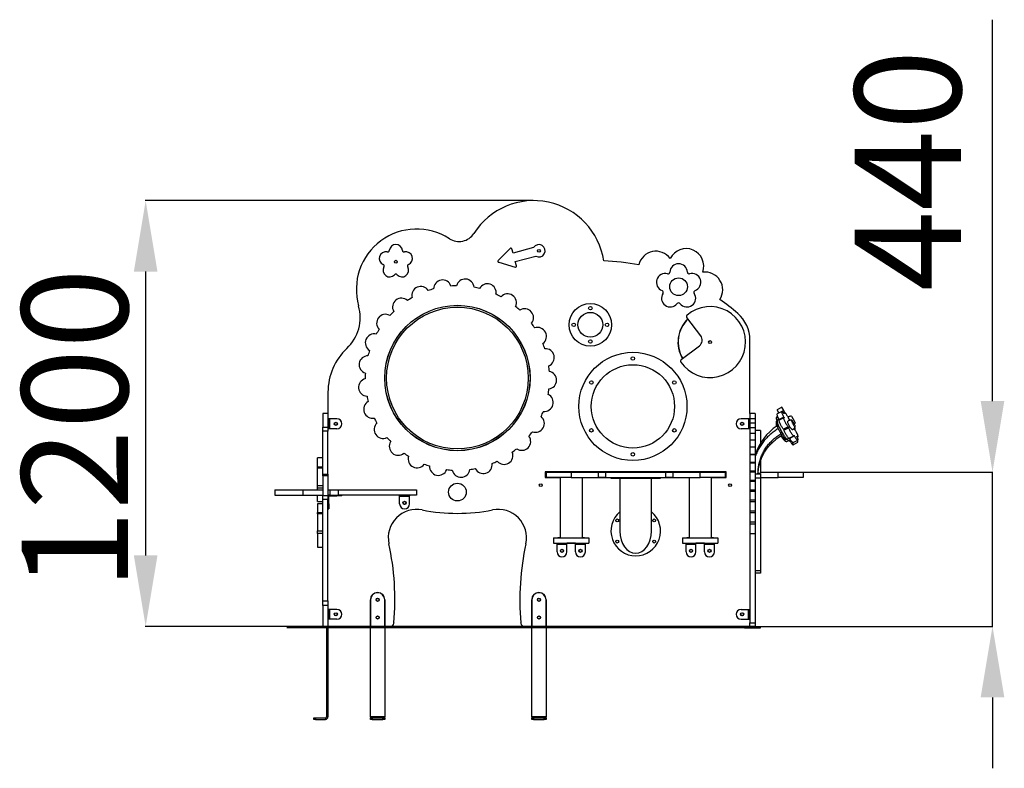
# Model space of a CAD drawing. Units: millimetres. Extents: x -4784 to -263, y -1998 to 4316.
# Drawn here: x -3472 to -695, y 2206 to 4316 of the extents above; entities that cross this region are included whole.
import ezdxf

# ---------------------------------------------------------------- set-up
doc = ezdxf.new("R2010")
doc.units = ezdxf.units.MM
doc.header["$PDSIZE"] = -1
doc.layers.add('размер', color=92, linetype='Continuous', lineweight=15)
doc.dimstyles.new('Размер М1.1', dxfattribs={"dimtxt": 300, "dimasz": 200, "dimexe": 1, "dimexo": 1, "dimgap": 50, "dimtad": 1, "dimdec": 0, "dimzin": 0, "dimtxsty": 'Standard', "dimcen": 2.5, "dimazin": 0, "dimtfac": 1, "dimtmove": 0, "dimatfit": 3, "dimfxl": 1, "dimtzin": 0, "dimarcsym": 0})

# ---------------------------------------------------------------- blocks, each defined once
blk = doc.blocks.new('_D')
at = {"layer": 'Defpoints', "color": 0, "transparency": 16777216}
for p in [(-3116.8, 3806.2), (-2022.5, 3806.2), (-1412.5, 2606.2)]:
    blk.add_point(p, dxfattribs=at)
at = {"layer": 'размер', "color": 0, "lineweight": -2, "transparency": 16777216}
for p, q in [((-2023.5, 3806.2), (-3117.8, 3806.2)), ((-3116.8, 2806.2), (-3116.8, 3606.2)), ((-1413.5, 2606.2), (-3117.8, 2606.2))]:
    blk.add_line(p, q, dxfattribs=at)
at = {"layer": 'размер', "color": 0, "transparency": 16777216}
for points in [[(-3150.2, 3606.2), (-3083.5, 3606.2), (-3116.8, 3806.2)], [(-3150.2, 2806.2), (-3083.5, 2806.2), (-3116.8, 2606.2)]]:
    blk.add_solid(points, dxfattribs=at)
at = {"layer": 'размер', "color": 0, "transparency": 16777216, "insert": (-3466.8, 3161.5), "char_height": 300, "attachment_point": 2, "rotation": 90}
blk.add_mtext('1200', dxfattribs=at)
blk = doc.blocks.new('*D8')
at = {"layer": 'Defpoints', "color": 0, "transparency": 16777216}
for p in [(-1313.1, 3041.2), (-1534.4, 2606.2), (-728.2, 2606.2)]:
    blk.add_point(p, dxfattribs=at)
at = {"layer": 'размер', "color": 0, "lineweight": -2, "transparency": 16777216}
for p, q in [((-728.2, 3241.2), (-728.2, 4316.2)), ((-1312.1, 3041.2), (-727.2, 3041.2)), ((-728.2, 2606.2), (-728.2, 3041.2)), ((-1533.4, 2606.2), (-727.2, 2606.2)), ((-728.2, 2406.2), (-728.2, 2206.2))]:
    blk.add_line(p, q, dxfattribs=at)
at = {"layer": 'размер', "color": 0, "transparency": 16777216}
for points in [[(-761.5, 3241.2), (-694.8, 3241.2), (-728.2, 3041.2)], [(-761.5, 2406.2), (-694.8, 2406.2), (-728.2, 2606.2)]]:
    blk.add_solid(points, dxfattribs=at)
at = {"layer": 'размер', "color": 0, "transparency": 16777216, "insert": (-928.2, 3891.2), "char_height": 300, "attachment_point": 5, "rotation": 90}
blk.add_mtext('440', dxfattribs=at)

msp = doc.modelspace()

# ---------------------------------------------------------------- linework, layer by layer
at = {"color": 7, "linetype": 'Continuous', "lineweight": 25}
for p, q in [((-2088.7, 3671.7), (-2122.3, 3637.4)), ((-2080.6, 3658.6), (-2083.7, 3670.4)), ((-2022.6, 3673.8), (-2080.6, 3658.6)), ((-2074.3, 3634.4), (-2016.2, 3649.6)), ((-2121, 3632.4), (-2074.9, 3618.9)), ((-2071.2, 3622.6), (-2074.3, 3634.4)), ((-1551, 3425.4), (-1590.3, 3476.9)), ((-1606.3, 3358), (-1554.7, 3397.3)), ((-1412.5, 3205.9), (-1412.5, 3413.2)), ((-2602.5, 3266.2), (-2602.5, 3206.2)), ((-1322.7, 3224.4), (-1335.7, 3216.9)), ((-1316.9, 3214.4), (-1322.7, 3224.4)), ((-2602.5, 3206.2), (-2617.5, 3206.2)), ((-2617.5, 3206.2), (-2617.5, 3167.3)), ((-2602.5, 3206.2), (-2602.5, 3167.3)), ((-1397.5, 3206.2), (-1412.5, 3206.2)), ((-1412.5, 3205.9), (-1412.5, 3191.3)), ((-1397.5, 3206.2), (-1397.5, 3191.3)), ((-1334, 3198.2), (-1335.8, 3197.2)), ((-1330.4, 3207.8), (-1335.7, 3216.9)), ((-1322.3, 3212.1), (-1335.3, 3205.1)), ((-1334.3, 3199), (-1335.3, 3198.5)), ((-1316.5, 3196.1), (-1329.5, 3189.1)), ((-1316.5, 3194.1), (-1329.5, 3187)), ((-1316.9, 3214.4), (-1321.3, 3211.9)), ((-1316.1, 3210.4), (-1318.6, 3209)), ((-1313.8, 3209.1), (-1316.9, 3214.4)), ((-1294.9, 3198.3), (-1287.4, 3185.4)), ((-2617.5, 3167.3), (-2602.5, 3167.3)), ((-2617.5, 3156.2), (-2617.5, 3167.3)), ((-2602.5, 3191.2), (-2600.5, 3191.2)), ((-2602.5, 3167.3), (-2602.5, 3156.2)), ((-2600.5, 3191.2), (-2600.5, 3163.2)), ((-2598.5, 3191.2), (-2600.5, 3191.2)), ((-2598.5, 3191.2), (-2598.5, 3163.2)), ((-2577.5, 3191.2), (-2598.5, 3191.2)), ((-1416.5, 3191.2), (-1437.5, 3191.2)), ((-1416.5, 3191.2), (-1416.5, 3163.2)), ((-1414.5, 3191.2), (-1416.5, 3191.2)), ((-1414.5, 3163.2), (-1414.5, 3191.2)), ((-1414.5, 3191.2), (-1412.5, 3191.2)), ((-1397.5, 3191.3), (-1412.5, 3191.3)), ((-1412.5, 3191.3), (-1412.5, 3179.4)), ((-1397.5, 3179.4), (-1412.5, 3179.4)), ((-1412.5, 3179.4), (-1412.5, 3165.4)), ((-1397.5, 3191.3), (-1397.5, 3179.4)), ((-1397.5, 3179.4), (-1397.5, 3165.4)), ((-1335.7, 3187), (-1337.6, 3190.4)), ((-1330.1, 3190), (-1335.1, 3187.3)), ((-1304.5, 3169), (-1317.4, 3161.9)), ((-1302.9, 3166.2), (-1315.9, 3159.1)), ((-1287.4, 3185.4), (-1284.4, 3180.1)), ((-2602.5, 3156.2), (-2617.5, 3156.2)), ((-2617.5, 3034.9), (-2617.5, 3156.2)), ((-2600.5, 3163.2), (-2602.5, 3163.2)), ((-2602.5, 3034.9), (-2602.5, 3156.2)), ((-2598.5, 3163.2), (-2600.5, 3163.2)), ((-2577.5, 3163.2), (-2598.5, 3163.2)), ((-1416.5, 3163.2), (-1437.5, 3163.2)), ((-1414.5, 3163.2), (-1416.5, 3163.2)), ((-1412.5, 3163.2), (-1414.5, 3163.2)), ((-1397.5, 3165.4), (-1412.5, 3165.4)), ((-1412.5, 3165.4), (-1412.5, 3149.4)), ((-1397.5, 3149.4), (-1412.5, 3149.4)), ((-1412.5, 3149.4), (-1412.5, 3131.5)), ((-1397.5, 3165.4), (-1397.5, 3149.4)), ((-1382.5, 3157.9), (-1397.5, 3157.9)), ((-1397.5, 3149.4), (-1397.5, 3131.5)), ((-1382.5, 3157.9), (-1382.5, 3122.4)), ((-1301.7, 3136.4), (-1288.7, 3143.5)), ((-1287.1, 3143.3), (-1300.1, 3136.2)), ((-1285.7, 3160.4), (-1287.1, 3162.9)), ((-1277.4, 3146), (-1281.4, 3152.9)), ((-1279.5, 3139.3), (-1277.5, 3140.4)), ((-1278.1, 3145.6), (-1277.4, 3146)), ((-1278, 3145.1), (-1277.1, 3145.6)), ((-1277.1, 3145.6), (-1277.4, 3146)), ((-1397.5, 3131.5), (-1412.5, 3131.5)), ((-1412.5, 3131.5), (-1412.5, 3111.6)), ((-1397.5, 3111.6), (-1412.5, 3111.6)), ((-1412.5, 3111.6), (-1412.5, 3090.5)), ((-1397.5, 3131.5), (-1397.5, 3111.6)), ((-1397.5, 3111.6), (-1397.5, 3090.5)), ((-1306.5, 3134.6), (-1302.7, 3136.6)), ((-1306.5, 3128.4), (-1298.2, 3132.9)), ((-1301.2, 3129.4), (-1300.1, 3130)), ((-1290.7, 3124.3), (-1277.7, 3131.3)), ((-1290.5, 3118), (-1277.5, 3125.1)), ((-1277.9, 3134.9), (-1277.7, 3135)), ((-1397.5, 3090.5), (-1412.5, 3090.5)), ((-1412.5, 3090.5), (-1412.5, 3089.9)), ((-1397.5, 3089.9), (-1412.5, 3089.9)), ((-1412.5, 3089.9), (-1412.5, 3068)), ((-1397.5, 3090.5), (-1397.5, 3089.9)), ((-1397.5, 3089.9), (-1397.5, 3068)), ((-2617.5, 3081.1), (-2632.5, 3081.1)), ((-2632.5, 3056), (-2632.5, 3081.1)), ((-2632.5, 3056), (-2617.5, 3056)), ((-2632.5, 3051.8), (-2632.5, 3056)), ((-1397.5, 3068), (-1412.5, 3068)), ((-1412.5, 3068), (-1412.5, 3066.4)), ((-1397.5, 3066.4), (-1412.5, 3066.4)), ((-1412.5, 3066.4), (-1412.5, 3043.7)), ((-1397.5, 3068), (-1397.5, 3066.4)), ((-1397.5, 3066.4), (-1397.5, 3043.7)), ((-1382.5, 3072.9), (-1382.5, 3037.9)), ((-2617.5, 3051.8), (-2632.5, 3051.8)), ((-2632.5, 3003.4), (-2632.5, 3051.8)), ((-2617.5, 3034.9), (-2602.5, 3034.9)), ((-2617.5, 3030.1), (-2617.5, 3034.9)), ((-2602.5, 3030.1), (-2617.5, 3030.1)), ((-2617.5, 3030.1), (-2617.5, 2975.1)), ((-2602.5, 3034.9), (-2602.5, 3030.1)), ((-2602.5, 3030.1), (-2602.5, 2975.1)), ((-1479.5, 3041.7), (-1989.5, 3041.7)), ((-1989.5, 3041.7), (-1989.5, 3025.7)), ((-1989.5, 3041.2), (-1986.5, 3041.2)), ((-1986.5, 3026.2), (-1986.5, 3041.2)), ((-1986.5, 3041.2), (-1916.5, 3041.2)), ((-1916.5, 3041.2), (-1916.5, 3026.2)), ((-1916.5, 3041.2), (-1839.5, 3041.2)), ((-1839.5, 3026.2), (-1839.5, 3041.2)), ((-1839.5, 3041.2), (-1819.5, 3041.2)), ((-1819.5, 3041.2), (-1819.5, 3026.2)), ((-1819.5, 3041.2), (-1649.6, 3041.2)), ((-1649.6, 3026.2), (-1649.6, 3041.2)), ((-1649.6, 3041.2), (-1629.6, 3041.2)), ((-1629.6, 3041.2), (-1629.6, 3026.2)), ((-1629.6, 3041.2), (-1552.5, 3041.2)), ((-1552.5, 3026.2), (-1552.5, 3041.2)), ((-1552.5, 3041.2), (-1482.5, 3041.2)), ((-1482.5, 3041.2), (-1482.5, 3026.2)), ((-1482.5, 3041.2), (-1479.5, 3041.2)), ((-1479.5, 3025.7), (-1479.5, 3041.7)), ((-1397.5, 3043.7), (-1412.5, 3043.7)), ((-1412.5, 3043.7), (-1412.5, 3041.3)), ((-1397.5, 3041.3), (-1412.5, 3041.3)), ((-1412.5, 3041.3), (-1412.5, 3017.8)), ((-1397.5, 3043.7), (-1397.5, 3041.3)), ((-1397.5, 3041.3), (-1397.5, 3017.8)), ((-1397.5, 3036.2), (-1382.5, 3036.2)), ((-1389.5, 3036.2), (-1389.5, 3037.9)), ((-1389.4, 3036.2), (-1389.2, 3041)), ((-1389.4, 3037.9), (-1382.5, 3037.9)), ((-1382.5, 3041.2), (-1332.5, 3041.2)), ((-1382.5, 3036.2), (-1382.5, 3024.1)), ((-1332.5, 3026.2), (-1332.5, 3041.2)), ((-1332.5, 3041.2), (-1262.5, 3041.2)), ((-1262.5, 3041.2), (-1262.5, 3026.2)), ((-2632.5, 3003.4), (-2617.5, 3003.4)), ((-2632.5, 2996), (-2632.5, 3003.4)), ((-1989.5, 3026.2), (-1986.5, 3026.2)), ((-1989.5, 3025.7), (-1948, 3025.7)), ((-1988.5, 3026.2), (-1988.5, 3025.7)), ((-1916.5, 3026.2), (-1986.5, 3026.2)), ((-1948, 3026.2), (-1948, 2856.2)), ((-1916.5, 3026.2), (-1839.5, 3026.2)), ((-1885, 2856.2), (-1885, 3026.2)), ((-1885, 3025.7), (-1804.5, 3025.7)), ((-1819.5, 3026.2), (-1839.5, 3026.2)), ((-1819.5, 3026.2), (-1649.6, 3026.2)), ((-1804.5, 3026.2), (-1804.5, 3024.2)), ((-1804.5, 3024.2), (-1664.5, 3024.2)), ((-1779, 3024.2), (-1779, 2875)), ((-1690, 2875), (-1690, 3024.2)), ((-1664.5, 3024.2), (-1664.5, 3026.2)), ((-1664.5, 3025.7), (-1584, 3025.7)), ((-1629.6, 3026.2), (-1649.6, 3026.2)), ((-1629.6, 3026.2), (-1552.5, 3026.2)), ((-1584, 3026.2), (-1584, 2856.2)), ((-1482.5, 3026.2), (-1552.5, 3026.2)), ((-1521, 2856.2), (-1521, 3026.2)), ((-1521, 3025.7), (-1479.5, 3025.7)), ((-1482.5, 3026.2), (-1482.5, 3025.7)), ((-1482.5, 3026.2), (-1479.5, 3026.2)), ((-1397.5, 3017.8), (-1412.5, 3017.8)), ((-1412.5, 3017.8), (-1412.5, 3014.6)), ((-1397.5, 3014.6), (-1412.5, 3014.6)), ((-1412.5, 3014.6), (-1412.5, 2990.4)), ((-1382.5, 3024.1), (-1397.5, 3024.1)), ((-1397.5, 3017.8), (-1397.5, 3014.6)), ((-1397.5, 3014.6), (-1397.5, 2990.4)), ((-1382.5, 3026.2), (-1332.5, 3026.2)), ((-1382.5, 3024.1), (-1382.5, 2764.1)), ((-1262.5, 3026.2), (-1332.5, 3026.2)), ((-2752.5, 2991.2), (-2752.5, 2976.2)), ((-2752.5, 2991.2), (-2672.5, 2991.2)), ((-2752.5, 2976.2), (-2672.5, 2976.2)), ((-2672.5, 2976.2), (-2672.5, 2991.2)), ((-2672.5, 2991.2), (-2617.5, 2991.2)), ((-2672.5, 2976.2), (-2617.5, 2976.2)), ((-2617.5, 2996), (-2632.5, 2996)), ((-2632.5, 2991.2), (-2632.5, 2996)), ((-2632.5, 2958.3), (-2632.5, 2976.2)), ((-2617.5, 2975.1), (-2602.5, 2975.1)), ((-2617.5, 2963.9), (-2617.5, 2975.1)), ((-2602.5, 2991.2), (-2597.5, 2991.2)), ((-2597.5, 2976.2), (-2602.5, 2976.2)), ((-2602.5, 2975.1), (-2602.5, 2963.9)), ((-2600.5, 2951.2), (-2600.5, 2972.2)), ((-2598.5, 2974.2), (-2577.5, 2974.2)), ((-2597.5, 2991.2), (-2597.5, 2976.2)), ((-2597.5, 2991.2), (-2572.5, 2991.2)), ((-2597.5, 2976.2), (-2572.5, 2976.2)), ((-2577.5, 2974.2), (-2577.5, 2976.2)), ((-2563.5, 2974.2), (-2577.5, 2974.2)), ((-2572.5, 2976.2), (-2572.5, 2991.2)), ((-2572.5, 2991.2), (-2352.5, 2991.2)), ((-2352.5, 2976.2), (-2572.5, 2976.2)), ((-2563.5, 2974.2), (-2563.5, 2976.2)), ((-2400.5, 2974.2), (-2400.5, 2976.2)), ((-2372.5, 2974.2), (-2400.5, 2974.2)), ((-2400.5, 2972.2), (-2400.5, 2974.2)), ((-2372.5, 2972.2), (-2400.5, 2972.2)), ((-2400.5, 2951.2), (-2400.5, 2972.2)), ((-2372.5, 2976.2), (-2372.5, 2974.2)), ((-2372.5, 2972.2), (-2372.5, 2974.2)), ((-2372.5, 2951.2), (-2372.5, 2972.2)), ((-2352.5, 2991.2), (-2352.5, 2976.2)), ((-1397.5, 2990.4), (-1412.5, 2990.4)), ((-1412.5, 2990.4), (-1412.5, 2986.4)), ((-1397.5, 2986.4), (-1412.5, 2986.4)), ((-1412.5, 2986.4), (-1412.5, 2961.5)), ((-1397.5, 2990.4), (-1397.5, 2986.4)), ((-1397.5, 2986.4), (-1397.5, 2961.5)), ((-2632.5, 2958.3), (-2617.5, 2958.3)), ((-2617.5, 2951.3), (-2632.5, 2951.3)), ((-2632.5, 2951.3), (-2632.5, 2927.3)), ((-2617.5, 2677.8), (-2617.5, 2963.9)), ((-2602.5, 2963.9), (-2617.5, 2963.9)), ((-2602.5, 2677.8), (-2602.5, 2963.9)), ((-2602.5, 2951.2), (-2600.5, 2951.2)), ((-2600.5, 2951.2), (-2600.5, 2937.2)), ((-1397.5, 2961.5), (-1412.5, 2961.5)), ((-1412.5, 2961.5), (-1412.5, 2956.8)), ((-1397.5, 2956.8), (-1412.5, 2956.8)), ((-1412.5, 2956.8), (-1412.5, 2931.3)), ((-1397.5, 2961.5), (-1397.5, 2956.8)), ((-1397.5, 2956.8), (-1397.5, 2931.3)), ((-2632.5, 2927.3), (-2617.5, 2927.3)), ((-2632.5, 2923.6), (-2632.5, 2927.3)), ((-2617.5, 2923.6), (-2632.5, 2923.6)), ((-2632.5, 2923.6), (-2632.5, 2875.6)), ((-2602.5, 2937.2), (-2600.5, 2937.2)), ((-1397.5, 2931.3), (-1412.5, 2931.3)), ((-1412.5, 2931.3), (-1412.5, 2926)), ((-1397.5, 2926), (-1412.5, 2926)), ((-1412.5, 2926), (-1412.5, 2899.8)), ((-1397.5, 2931.3), (-1397.5, 2926)), ((-1397.5, 2926), (-1397.5, 2899.8)), ((-1397.5, 2899.8), (-1412.5, 2899.8)), ((-1412.5, 2899.8), (-1412.5, 2894)), ((-1397.5, 2894), (-1412.5, 2894)), ((-1412.5, 2894), (-1412.5, 2867.2)), ((-1397.5, 2899.8), (-1397.5, 2894)), ((-1397.5, 2894), (-1397.5, 2867.2)), ((-2632.5, 2875.6), (-2617.5, 2875.6)), ((-2632.5, 2868.1), (-2632.5, 2875.6)), ((-2617.5, 2868.1), (-2632.5, 2868.1)), ((-2632.5, 2868.1), (-2632.5, 2829.4)), ((-1397.5, 2867.2), (-1412.5, 2867.2)), ((-1412.5, 2867.2), (-1412.5, 2616.6)), ((-1397.5, 2867.2), (-1397.5, 2616.6)), ((-1966.5, 2856.2), (-1966.5, 2841.2)), ((-1966.5, 2856.2), (-1866.5, 2856.2)), ((-1966.5, 2841.2), (-1866.5, 2841.2)), ((-1956.5, 2839.2), (-1956.5, 2841.2)), ((-1928.5, 2839.2), (-1956.5, 2839.2)), ((-1956.5, 2837.2), (-1956.5, 2839.2)), ((-1928.5, 2837.2), (-1956.5, 2837.2)), ((-1956.5, 2816.2), (-1956.5, 2837.2)), ((-1954, 2856.2), (-1954, 2856.7)), ((-1954, 2856.7), (-1948, 2856.7)), ((-1928.5, 2841.2), (-1928.5, 2839.2)), ((-1904.5, 2840.7), (-1928.5, 2840.7)), ((-1928.5, 2837.2), (-1928.5, 2839.2)), ((-1928.5, 2816.2), (-1928.5, 2837.2)), ((-1904.5, 2839.2), (-1904.5, 2841.2)), ((-1876.5, 2839.2), (-1904.5, 2839.2)), ((-1904.5, 2837.2), (-1904.5, 2839.2)), ((-1876.5, 2837.2), (-1904.5, 2837.2)), ((-1904.5, 2816.2), (-1904.5, 2837.2)), ((-1885, 2856.7), (-1879, 2856.7)), ((-1879, 2856.7), (-1879, 2856.2)), ((-1876.5, 2841.2), (-1876.5, 2839.2)), ((-1876.5, 2837.2), (-1876.5, 2839.2)), ((-1876.5, 2816.2), (-1876.5, 2837.2)), ((-1866.5, 2856.2), (-1866.5, 2841.2)), ((-1602.5, 2856.2), (-1602.5, 2841.2)), ((-1602.5, 2856.2), (-1502.5, 2856.2)), ((-1602.5, 2841.2), (-1502.5, 2841.2)), ((-1592.5, 2839.2), (-1592.5, 2841.2)), ((-1564.5, 2839.2), (-1592.5, 2839.2)), ((-1592.5, 2837.2), (-1592.5, 2839.2)), ((-1564.5, 2837.2), (-1592.5, 2837.2)), ((-1592.5, 2816.2), (-1592.5, 2837.2)), ((-1590, 2856.2), (-1590, 2856.7)), ((-1590, 2856.7), (-1584, 2856.7)), ((-1564.5, 2841.2), (-1564.5, 2839.2)), ((-1540.5, 2840.7), (-1564.5, 2840.7)), ((-1564.5, 2837.2), (-1564.5, 2839.2)), ((-1564.5, 2816.2), (-1564.5, 2837.2)), ((-1540.5, 2839.2), (-1540.5, 2841.2)), ((-1512.5, 2839.2), (-1540.5, 2839.2)), ((-1540.5, 2837.2), (-1540.5, 2839.2)), ((-1512.5, 2837.2), (-1540.5, 2837.2)), ((-1540.5, 2816.2), (-1540.5, 2837.2)), ((-1521, 2856.7), (-1515, 2856.7)), ((-1515, 2856.7), (-1515, 2856.2)), ((-1512.5, 2841.2), (-1512.5, 2839.2)), ((-1512.5, 2837.2), (-1512.5, 2839.2)), ((-1512.5, 2816.2), (-1512.5, 2837.2)), ((-1502.5, 2856.2), (-1502.5, 2841.2)), ((-2632.5, 2829.4), (-2617.5, 2829.4)), ((-1397.5, 2764.1), (-1382.5, 2764.1)), ((-1382.5, 2756.2), (-1397.5, 2756.2)), ((-1382.5, 2764.1), (-1382.5, 2756.2)), ((-2617.5, 2677.8), (-2602.5, 2677.8)), ((-2617.5, 2664.6), (-2617.5, 2677.8)), ((-2602.5, 2677.8), (-2602.5, 2664.6)), ((-2483, 2681.2), (-2483, 2606.2)), ((-2482.5, 2351.2), (-2482.5, 2681.2)), ((-2442.5, 2681.2), (-2442.5, 2351.2)), ((-2442, 2606.2), (-2442, 2681.2)), ((-2028, 2681.2), (-2028, 2606.2)), ((-2027.5, 2351.2), (-2027.5, 2681.2)), ((-1987.5, 2681.2), (-1987.5, 2351.2)), ((-1987, 2606.2), (-1987, 2681.2)), ((-2602.5, 2664.6), (-2617.5, 2664.6)), ((-2617.5, 2664.6), (-2617.5, 2606.2)), ((-2602.5, 2664.6), (-2602.5, 2606.2)), ((-2602.5, 2654.2), (-2600.5, 2654.2)), ((-2600.5, 2654.2), (-2600.5, 2626.2)), ((-2598.5, 2654.2), (-2600.5, 2654.2)), ((-2598.5, 2654.2), (-2598.5, 2626.2)), ((-2577.5, 2654.2), (-2598.5, 2654.2)), ((-1437.5, 2654.2), (-1416.5, 2654.2)), ((-1416.5, 2626.2), (-1416.5, 2654.2)), ((-1416.5, 2654.2), (-1414.5, 2654.2)), ((-1414.5, 2626.2), (-1414.5, 2654.2)), ((-1414.5, 2654.2), (-1412.5, 2654.2)), ((-2600.5, 2626.2), (-2602.5, 2626.2)), ((-2598.5, 2626.2), (-2600.5, 2626.2)), ((-2577.5, 2626.2), (-2598.5, 2626.2)), ((-2416.7, 2616.2), (-2416.7, 2615.3)), ((-2058.3, 2615.3), (-2058.4, 2616.2)), ((-1437.5, 2626.2), (-1416.5, 2626.2)), ((-1416.5, 2626.2), (-1414.5, 2626.2)), ((-1412.5, 2626.2), (-1414.5, 2626.2)), ((-1412.5, 2606.2), (-1412.5, 2616.6)), ((-1412.5, 2616.6), (-1397.5, 2616.6)), ((-1397.5, 2616.6), (-1397.5, 2606.2)), ((-2617.5, 2606.2), (-2602.5, 2606.2)), ((-2606.5, 2606.2), (-2606.5, 2351.2)), ((-2602.5, 2606.2), (-2602.5, 2351.2)), ((-2602.5, 2606.2), (-2483, 2606.2)), ((-2483, 2606.2), (-2482.5, 2606.2)), ((-2442.5, 2606.2), (-2442, 2606.2)), ((-2442, 2606.2), (-2426.7, 2606.2)), ((-2048.4, 2606.2), (-2028, 2606.2)), ((-2028, 2606.2), (-2027.5, 2606.2)), ((-1987.5, 2606.2), (-1987, 2606.2)), ((-1987, 2606.2), (-1428, 2606.2)), ((-1428, 2606.2), (-1428, 2602.2)), ((-1428, 2606.2), (-1412.5, 2606.2)), ((-1428, 2602.2), (-1383, 2602.2)), ((-1397.5, 2606.2), (-1412.5, 2606.2)), ((-1397.5, 2606.2), (-1383, 2606.2)), ((-1383, 2602.2), (-1383, 2606.2)), ((-2642.5, 2344.2), (-2642.5, 2348.2)), ((-2642.5, 2348.2), (-2637.5, 2348.2)), ((-2637.5, 2344.2), (-2642.5, 2344.2)), ((-2637.5, 2348.2), (-2637.5, 2344.2)), ((-2637.5, 2348.2), (-2609.5, 2348.2)), ((-2637.5, 2344.2), (-2609.5, 2344.2)), ((-2609.5, 2348.2), (-2609.5, 2344.2)), ((-2606.5, 2351.2), (-2602.5, 2351.2)), ((-2482.5, 2351.2), (-2482.5, 2348.2)), ((-2442.5, 2351.2), (-2482.5, 2351.2)), ((-2482.5, 2344.2), (-2482.5, 2348.2)), ((-2482.5, 2348.2), (-2477.5, 2348.2)), ((-2477.5, 2344.2), (-2482.5, 2344.2)), ((-2477.5, 2348.2), (-2477.5, 2344.2)), ((-2477.5, 2348.2), (-2447.5, 2348.2)), ((-2477.5, 2344.2), (-2447.5, 2344.2)), ((-2447.5, 2344.2), (-2447.5, 2348.2)), ((-2447.5, 2348.2), (-2442.5, 2348.2)), ((-2442.5, 2344.2), (-2447.5, 2344.2)), ((-2442.5, 2348.2), (-2442.5, 2351.2)), ((-2442.5, 2348.2), (-2442.5, 2344.2)), ((-2027.5, 2351.2), (-2027.5, 2348.2)), ((-1987.5, 2351.2), (-2027.5, 2351.2)), ((-2027.5, 2344.2), (-2027.5, 2348.2)), ((-2027.5, 2348.2), (-2022.5, 2348.2)), ((-2022.5, 2344.2), (-2027.5, 2344.2)), ((-2022.5, 2348.2), (-2022.5, 2344.2)), ((-2022.5, 2348.2), (-1992.5, 2348.2)), ((-2022.5, 2344.2), (-1992.5, 2344.2)), ((-1992.5, 2344.2), (-1992.5, 2348.2)), ((-1992.5, 2348.2), (-1987.5, 2348.2)), ((-1987.5, 2344.2), (-1992.5, 2344.2)), ((-1987.5, 2348.2), (-1987.5, 2351.2)), ((-1987.5, 2348.2), (-1987.5, 2344.2))]:
    msp.add_line(p, q, dxfattribs=at)
at = {"color": 8, "linetype": 'Continuous', "lineweight": 25}
msp.add_line((-1335.8, 3197.2), (-1331.3, 3189.4), dxfattribs=at)
msp.add_line((-1383, 2602.2), (-2718.3, 2602.2))
at = {"color": 7, "linetype": 'Continuous', "lineweight": 25, "flags": 128}
for points in [[(-1329.5, 3189.1), (-1330.6, 3191.1), (-1331.7, 3193.2), (-1332.7, 3195.2), (-1333.6, 3197.2), (-1334.3, 3199), (-1334.9, 3200.6), (-1335.3, 3202.1), (-1335.6, 3203.3), (-1335.6, 3204.2), (-1335.5, 3204.8), (-1335.3, 3205.1)], [(-1334.2, 3198.1), (-1334.3, 3198.2), (-1334.9, 3198.5), (-1335.3, 3198.4), (-1335.6, 3198.1), (-1335.6, 3197.4), (-1335.6, 3197.3)], [(-1316.5, 3196.1), (-1317.7, 3198.2), (-1318.7, 3200.2), (-1319.7, 3202.3), (-1320.6, 3204.2), (-1321.3, 3206), (-1321.9, 3207.7), (-1322.3, 3209.1), (-1322.6, 3210.3), (-1322.7, 3211.2), (-1322.5, 3211.8), (-1322.3, 3212.1), (-1321.8, 3212.1), (-1321.2, 3211.8), (-1320.4, 3211.1), (-1319.5, 3210.2), (-1318.5, 3208.9), (-1317.4, 3207.5), (-1316.3, 3205.8)], [(-1304.5, 3169), (-1305.4, 3170.1), (-1306.4, 3171.4), (-1307.5, 3172.9), (-1308.7, 3174.7), (-1309.9, 3176.6), (-1311, 3178.6), (-1312.1, 3180.6), (-1313.2, 3182.7), (-1314.2, 3184.7), (-1315, 3186.6), (-1315.7, 3188.4), (-1316.2, 3190), (-1316.6, 3191.4), (-1316.8, 3192.5), (-1316.9, 3193.4), (-1316.7, 3193.9), (-1316.4, 3194.1), (-1315.9, 3194)], [(-1315.5, 3205.6), (-1316, 3207.1), (-1316.3, 3208.3), (-1316.4, 3209.3), (-1316.3, 3210), (-1316.1, 3210.4), (-1315.7, 3210.5), (-1315.1, 3210.2), (-1314.3, 3209.6), (-1313.5, 3208.7), (-1312.5, 3207.6), (-1311.4, 3206.2), (-1310.3, 3204.5), (-1309.1, 3202.7), (-1308, 3200.8), (-1306.8, 3198.7), (-1305.7, 3196.7), (-1304.7, 3194.6), (-1303.8, 3192.6)], [(-1317.4, 3161.9), (-1318.4, 3163), (-1319.4, 3164.3), (-1320.5, 3165.9), (-1321.7, 3167.6), (-1322.9, 3169.5), (-1324, 3171.5), (-1325.1, 3173.6), (-1326.2, 3175.6), (-1327.1, 3177.7), (-1328, 3179.6), (-1328.7, 3181.4), (-1329.2, 3183), (-1329.6, 3184.3), (-1329.8, 3185.5), (-1329.8, 3186.3), (-1329.7, 3186.8), (-1329.5, 3187)], [(-1292.8, 3160.8), (-1293.1, 3160.8), (-1293.7, 3161.1), (-1294.5, 3161.7), (-1295.3, 3162.6), (-1296.3, 3163.8), (-1297.3, 3165.3), (-1298.4, 3166.9), (-1299.5, 3168.7), (-1300.6, 3170.6), (-1301.7, 3172.6), (-1302.7, 3174.5), (-1303.6, 3176.4), (-1304.4, 3178.2), (-1305, 3179.9), (-1305.5, 3181.4), (-1305.8, 3182.6), (-1305.9, 3183.5), (-1305.8, 3184.2), (-1305.6, 3184.5)], [(-1288.4, 3144.7), (-1288.4, 3143.9), (-1288.7, 3143.5), (-1289.1, 3143.4), (-1289.6, 3143.6), (-1290.4, 3144.2), (-1291.2, 3145), (-1292.2, 3146.1), (-1293.2, 3147.5), (-1294.4, 3149.1), (-1295.5, 3150.9), (-1296.7, 3152.8), (-1297.8, 3154.9), (-1298.9, 3156.9), (-1300, 3159), (-1300.9, 3161), (-1301.7, 3162.9), (-1302.4, 3164.6), (-1302.9, 3166.2)], [(-1302.2, 3190.3), (-1301.7, 3190.1), (-1301, 3189.6), (-1300.1, 3188.8), (-1299.2, 3187.7), (-1298.8, 3187.2)], [(-1287.4, 3171), (-1286.6, 3169.9), (-1285.8, 3169.2), (-1285.2, 3168.7), (-1284.8, 3168.6), (-1284.5, 3168.8), (-1284.4, 3169.2), (-1284.5, 3170), (-1284.7, 3171), (-1285.1, 3172.3), (-1285.7, 3173.8), (-1286.4, 3175.4), (-1287.2, 3177.1), (-1288.1, 3178.8), (-1289, 3180.5), (-1290, 3182), (-1291, 3183.5), (-1291.9, 3184.7), (-1292.7, 3185.8), (-1293.4, 3186.5), (-1294, 3187), (-1294.5, 3187.1), (-1294.8, 3187), (-1294.9, 3186.5), (-1294.8, 3185.7), (-1294.6, 3184.7), (-1294.2, 3183.4), (-1293.6, 3181.9), (-1292.9, 3180.3), (-1292.1, 3178.7), (-1291.2, 3176.9), (-1290.2, 3175.3), (-1289.3, 3173.7), (-1288.3, 3172.2), (-1287.4, 3171)], [(-1301.7, 3136.4), (-1302.1, 3136.4), (-1302.6, 3136.6), (-1303.3, 3137.1), (-1304.2, 3138), (-1305.2, 3139.1), (-1306.2, 3140.5), (-1307.3, 3142.1), (-1308.5, 3143.9), (-1309.7, 3145.8), (-1310.8, 3147.8), (-1311.9, 3149.9), (-1313, 3151.9), (-1313.9, 3153.9), (-1314.7, 3155.8), (-1315.4, 3157.6), (-1315.9, 3159.1)], [(-1280.4, 3141.4), (-1279.6, 3139.5), (-1278.8, 3137.6), (-1278.2, 3136), (-1277.7, 3134.5), (-1277.5, 3133.3), (-1277.4, 3132.3), (-1277.5, 3131.7), (-1277.7, 3131.3), (-1278.2, 3131.3), (-1278.8, 3131.6), (-1279.5, 3132.2), (-1280.4, 3133.1), (-1281.4, 3134.3), (-1282.5, 3135.8), (-1283.6, 3137.4), (-1284.8, 3139.3), (-1286, 3141.2), (-1287.1, 3143.3)], [(-1286.6, 3161.7), (-1285.4, 3160), (-1284.3, 3158.1), (-1283.1, 3156.1), (-1282, 3154.1), (-1280.9, 3152), (-1280, 3150), (-1279.1, 3148.1), (-1278.4, 3146.3), (-1277.8, 3144.6), (-1277.4, 3143.2), (-1277.2, 3142.1), (-1277.1, 3141.2), (-1277.3, 3140.6), (-1277.6, 3140.4), (-1278.1, 3140.4), (-1278.7, 3140.8), (-1279.5, 3141.5), (-1280.4, 3142.5)], [(-1277.7, 3135), (-1277.5, 3135.3), (-1277.4, 3135.9), (-1277.5, 3136.9), (-1277.7, 3138.1), (-1278.2, 3139.6), (-1278.3, 3139.9)], [(-1303, 3130.3), (-1302.6, 3129.9), (-1301.9, 3129.5), (-1301.4, 3129.3), (-1301, 3129.5), (-1300.8, 3130), (-1300.8, 3130.8)], [(-1290.7, 3124.3), (-1290.7, 3124.3), (-1291.2, 3124.3), (-1291.8, 3124.6), (-1292.5, 3125.2), (-1293.4, 3126.1), (-1294.4, 3127.3), (-1295.5, 3128.7), (-1296.6, 3130.4), (-1297.8, 3132.2), (-1299, 3134.2), (-1300.1, 3136.2)], [(-1299.6, 3129.5), (-1298.4, 3127.4), (-1297.3, 3125.5), (-1296.1, 3123.7), (-1295, 3122.1), (-1293.9, 3120.7), (-1292.9, 3119.6), (-1292.1, 3118.7), (-1291.4, 3118.2), (-1290.8, 3118), (-1290.4, 3118.1), (-1290.2, 3118.5), (-1290.1, 3119.2), (-1290.3, 3120.2), (-1290.6, 3121.5), (-1291.1, 3123), (-1291.6, 3124.4)], [(-1277.5, 3125.1), (-1277.4, 3125.1), (-1277.2, 3125.5), (-1277.1, 3126.2), (-1277.3, 3127.3), (-1277.6, 3128.5), (-1278.1, 3130.1), (-1278.4, 3131)], [(-1391.4, 3036.2), (-1390.5, 3036.7), (-1389.8, 3037.2), (-1389.6, 3037.8), (-1389.5, 3037.9)], [(-1391.4, 3036.2), (-1390.5, 3036.7), (-1389.8, 3037.2), (-1389.6, 3037.8), (-1389.5, 3037.9)]]:
    msp.add_lwpolyline(points, dxfattribs=at)
at = {"color": 8, "linetype": 'Continuous', "lineweight": 25, "flags": 128}
for points in [[(-1336.9, 3174.4), (-1337, 3174.4), (-1337.4, 3174.1), (-1337.6, 3173.5), (-1337.6, 3172.5), (-1337.5, 3171.3), (-1337.3, 3170.3)], [(-1335.1, 3187.3), (-1335.1, 3187.3), (-1335.5, 3186.9), (-1335.8, 3186.1), (-1335.8, 3185.1), (-1335.7, 3183.8), (-1335.4, 3182.2), (-1334.9, 3180.4), (-1334.3, 3178.3), (-1333.5, 3176.1), (-1332.5, 3173.6), (-1331.5, 3171), (-1330.3, 3168.3), (-1328.9, 3165.5), (-1327.5, 3162.7), (-1326, 3159.8), (-1324.5, 3157), (-1322.9, 3154.2), (-1321.3, 3151.4), (-1319.7, 3148.8), (-1318, 3146.3)], [(-1324.8, 3143.2), (-1323.8, 3141.6), (-1322.3, 3139.4), (-1320.9, 3137.4), (-1319.5, 3135.6), (-1318.2, 3134), (-1317.1, 3132.7), (-1316, 3131.7), (-1315, 3130.9), (-1314.2, 3130.5), (-1313.6, 3130.3), (-1313.1, 3130.5), (-1312.8, 3131), (-1312.7, 3131.7), (-1312.7, 3132.8), (-1312.9, 3134.1), (-1313.1, 3135)], [(-1318, 3146.3), (-1316.5, 3144), (-1314.9, 3141.9), (-1313.5, 3140.1), (-1312.1, 3138.4), (-1310.8, 3137), (-1309.7, 3136), (-1308.7, 3135.1), (-1307.8, 3134.7), (-1307.1, 3134.5), (-1306.5, 3134.6)], [(-1306.5, 3134.6), (-1306.5, 3134.5), (-1306.1, 3132.7), (-1305.9, 3131.3), (-1305.8, 3130.1), (-1305.9, 3129.2), (-1306.2, 3128.6), (-1306.5, 3128.4)]]:
    msp.add_lwpolyline(points, dxfattribs=at)
at = {"color": 7, "linetype": 'Continuous', "lineweight": 25}
for centre, radius in [((-2007.5, 3664.8), 4), ((-2411.1, 3634.1), 4), ((-1613.6, 3563.6), 25), ((-2237.5, 3306.2), 205), ((-2237.5, 3306.2), 204.8), ((-2237.5, 3306.2), 199.8), ((-1862.5, 3456.2), 60), ((-1862.5, 3503.2), 5), ((-1862.5, 3456.2), 35), ((-1909.5, 3456.2), 5), ((-1815.5, 3456.2), 5), ((-1862.5, 3409.2), 5), ((-1524.8, 3407.6), 4), ((-1742.5, 3226.2), 152.5), ((-1742.5, 3361.2), 5), ((-1742.5, 3226.2), 117.5), ((-1859.5, 3293.7), 5), ((-1625.6, 3293.7), 5), ((-2580.5, 3177.2), 4.5), ((-2580.5, 3177.2), 4), ((-1434.5, 3177.2), 4.5), ((-1434.5, 3177.2), 4), ((-1859.5, 3158.7), 5), ((-1625.6, 3158.7), 5), ((-1742.5, 3091.2), 5), ((-2237.5, 2984.7), 25), ((-2002.5, 3004.2), 4), ((-1468.5, 3004.2), 4), ((-2386.5, 2954.2), 4.5), ((-2386.5, 2954.2), 4), ((-1786.5, 2905), 4), ((-1682.6, 2905), 4), ((-1786.5, 2845), 4), ((-1682.6, 2845), 4), ((-1942.5, 2819.2), 4.5), ((-1942.5, 2819.2), 4), ((-1890.5, 2819.2), 4.5), ((-1890.5, 2819.2), 4), ((-1578.5, 2819.2), 4.5), ((-1578.5, 2819.2), 4), ((-1526.5, 2819.2), 4.5), ((-1526.5, 2819.2), 4), ((-2462.5, 2681.2), 4.5), ((-2462.5, 2681.2), 4), ((-2007.5, 2681.2), 4.5), ((-2007.5, 2681.2), 4), ((-2580.5, 2640.2), 4.5), ((-2580.5, 2640.2), 4), ((-1434.5, 2640.2), 4.5), ((-1434.5, 2640.2), 4), ((-2462.5, 2631.2), 4.5), ((-2462.5, 2631.2), 4), ((-2007.5, 2631.2), 4.5), ((-2007.5, 2631.2), 4)]:
    msp.add_circle(centre, radius, dxfattribs=at)
for centre, radius, start, end in [((-2022.5, 3606.2), 200, 8.6269, 147.3816), ((-2352.5, 3556.2), 170, 57.1211, 195.8213), ((-2233.1, 3741), 50, 237.1211, 327.3816), ((-2411.1, 3664.1), 18.5, 5.4913, 174.5087), ((-2086.6, 3669.6), 3, 14.6833, 135.647), ((-2007.5, 3664.8), 17.5, 240.2679, 149.0986), ((-1592.5, 3621), 50, 340.6691, 153.2374), ((-2439.6, 3643.4), 18.5, 77.4913, 246.5087), ((-2434.5, 3666.4), 5, 257.4913, 354.5087), ((-2387.7, 3666.4), 5, 185.4913, 282.5087), ((-2382.6, 3643.4), 18.5, 293.4913, 102.5087), ((-1677.2, 3613.6), 50, 36.814, 166.522), ((-2428.7, 3609.8), 18.5, 149.4913, 318.5087), ((-2449, 3621.8), 5, 329.4913, 66.5087), ((-2393.5, 3609.8), 18.5, 221.4913, 30.5087), ((-2373.2, 3621.8), 5, 113.4913, 210.5087), ((-2120.2, 3635.3), 3, 135.647, 253.7195), ((-2074.1, 3621.8), 3, 253.7195, 14.6833), ((-1841.3, 3036.4), 600, 78.91, 88.4295), ((-1613.6, 3603.6), 24.7, 1.7152, 178.2848), ((-2411.1, 3594.2), 5, 41.4913, 138.5087), ((-2279.5, 3557.7), 25, 18.271, 180.6762), ((-2215.6, 3560.3), 25, 3.871, 166.2762), ((-1651.6, 3576), 24.7, 73.7152, 250.2848), ((-1643.3, 3604.5), 5, 253.7152, 358.2848), ((-1583.9, 3604.5), 5, 181.7152, 286.2848), ((-1575.6, 3576), 24.7, 289.7152, 106.2848), ((-1539.2, 3554.8), 50, 327.3845, 97.0924), ((-2340.7, 3539.4), 25, 32.671, 195.0762), ((-2237.5, 3306.2), 260, 104.9262, 108.4209), ((-2237.5, 3306.2), 260, 90.5262, 94.0209), ((-2237.5, 3306.2), 260, 76.1262, 79.6209), ((-2153.2, 3546.8), 25, 349.471, 151.8762), ((-2395.5, 3506.4), 25, 47.071, 209.4762), ((-2237.5, 3306.2), 260, 119.3262, 122.8209), ((-2237.5, 3306.2), 260, 61.7262, 65.2209), ((-2096, 3518.3), 25, 335.071, 137.4762), ((-1637.1, 3531.3), 24.7, 145.7152, 322.2848), ((-1661.7, 3548), 5, 325.7152, 70.2848), ((-1590.1, 3531.3), 24.7, 217.7152, 34.2848), ((-1565.5, 3548), 5, 109.7152, 214.2848), ((-1841.3, 3036.4), 600, 48.8971, 54.9964), ((-2631.6, 3477.1), 120, 313.3343, 15.8213), ((-2237.5, 3306.2), 260, 47.3262, 50.8209), ((-2047.7, 3476.4), 25, 320.671, 123.0762), ((-1613.6, 3513.1), 5, 37.7152, 142.2848), ((-1524.8, 3407.6), 100, 214.3513, 130.3852), ((-2440.3, 3460.8), 25, 61.471, 223.8762), ((-2237.5, 3306.2), 260, 133.7262, 137.2209), ((-1524.8, 3407.6), 90.5, 133.7123, 211.0243), ((-1524.8, 3407.6), 90, 133.7477, 210.9889), ((-1586.4, 3480), 5, 130.3852, 217.3683), ((-1512.5, 3413.2), 100, 0, 48.8971), ((-2237.5, 3306.2), 260, 32.9262, 36.4209), ((-2011.3, 3423.8), 25, 306.271, 108.6762), ((-2472.4, 3405.5), 25, 75.871, 238.2762), ((-2237.5, 3306.2), 260, 148.1262, 151.6209), ((-1566.9, 3413.2), 20, 307.3683, 37.3683), ((-2432.5, 3266.2), 170, 133.3343, 180), ((-2237.5, 3306.2), 260, 18.5262, 22.0209), ((-1989.2, 3363.9), 25, 291.871, 94.2762), ((-2489.7, 3344), 25, 90.271, 252.6762), ((-2237.5, 3306.2), 260, 162.5262, 166.0209), ((-2237.5, 3306.2), 260, 4.1262, 7.6209), ((-1603.2, 3354), 5, 127.3683, 214.3513), ((-2237.5, 3306.2), 260, 176.9262, 180.4209), ((-1982.6, 3300.3), 25, 277.471, 79.8762), ((-2491.2, 3280.1), 25, 104.671, 267.0762), ((-2237.5, 3306.2), 260, 191.3262, 194.8209), ((-1992.1, 3237.1), 25, 263.071, 65.4762), ((-2237.5, 3306.2), 260, 349.7262, 353.2209), ((-2476.7, 3217.8), 25, 119.071, 281.4762), ((-2017, 3178.2), 25, 248.671, 51.0762), ((-2237.5, 3306.2), 260, 335.3262, 338.8209), ((-1333.3, 3192.9), 5, 120, 210), ((-1249.7, 3216.4), 69.8, 196.8746, 198.6896), ((-1316.6, 3203), 2.79, 67.0152, 82.5575), ((-2577.5, 3177.2), 14, 270, 90), ((-2447.3, 3161.1), 25, 133.471, 295.8762), ((-2237.5, 3306.2), 260, 205.7262, 209.2209), ((-1437.5, 3177.2), 14, 90, 270), ((-1247.5, 3040.3), 158, 123.9915, 161.7275), ((-1264.4, 3208.8), 68, 196.8595, 198.4073), ((-1113.2, 3273.5), 217.9, 208.6691, 209.5185), ((-1425.2, 3109.1), 147.4, 33.4099, 34.5123), ((-1292.5, 3163.1), 8.08, 356.4728, 28.1425), ((-2237.5, 3306.2), 260, 220.1262, 223.6209), ((-2055.7, 3127.4), 25, 234.271, 36.6762), ((-2237.5, 3306.2), 260, 320.9262, 324.4209), ((-1126.2, 3266.5), 217.9, 208.6691, 209.5185), ((-1254.4, 3174.2), 45.1, 220.9941, 223.4234), ((-1446.9, 3090.4), 175.4, 24.011, 24.9924), ((-1288.1, 3142.2), 7.66, 354.4154, 2.3412), ((-2404.6, 3113.5), 25, 147.871, 310.2762), ((-1269.7, 3165.1), 41.9, 222.1097, 223.4683), ((-1272, 3156.7), 38.8, 221.9599, 224.646), ((-2237.5, 3306.2), 260, 234.5262, 238.0209), ((-2351.4, 3078), 25, 162.271, 324.6762), ((-2105.9, 3087.8), 25, 219.871, 22.2762), ((-2237.5, 3306.2), 260, 306.5262, 310.0209), ((-2237.5, 3306.2), 260, 248.9262, 252.4209), ((-2291.1, 3056.9), 25, 176.671, 339.0762), ((-2164.4, 3061.9), 25, 205.471, 7.8762), ((-2237.5, 3306.2), 260, 292.1262, 295.6209), ((-2237.5, 3306.2), 260, 263.3262, 266.8209), ((-2227.4, 3051.4), 25, 191.071, 353.4762), ((-2237.5, 3306.2), 260, 277.7262, 281.2209), ((-2598.5, 2972.2), 4, 90, 180), ((-2598.5, 2972.2), 2, 90, 180), ((-2386.5, 2951.2), 14, 180, 0), ((-2352.5, 2856.2), 80, 78.5638, 192.2123), ((-2237.5, 3424.7), 500, 258.5638, 281.4362), ((-2122.5, 2856.2), 80, 347.7877, 101.4362), ((-1734.5, 2875), 70, 129.473, 270), ((-1734.5, 2875), 70, 270, 50.527), ((-3160.8, 2681.3), 747, 355, 12.2123), ((-1314.3, 2681.3), 747, 167.7877, 185), ((-1942.5, 2816.2), 14, 180, 0), ((-1890.5, 2816.2), 14, 180, 0), ((-1578.5, 2816.2), 14, 180, 0), ((-1526.5, 2816.2), 14, 180, 0), ((-2462.5, 2681.2), 20.5, 0, 180), ((-2462.5, 2681.2), 20, 90, 180), ((-2462.5, 2681.2), 20, 0, 90), ((-2007.5, 2681.2), 20.5, 0, 180), ((-2007.5, 2681.2), 20, 90, 180), ((-2007.5, 2681.2), 20, 0, 90), ((-2577.5, 2640.2), 14, 270, 90), ((-1437.5, 2640.2), 14, 90, 270), ((-2426.7, 2616.2), 10, 270, 355), ((-2048.4, 2616.2), 10, 185, 270), ((-2609.5, 2351.2), 7, 270, 0), ((-2609.5, 2351.2), 3, 270, 0)]:
    msp.add_arc(centre, radius, start, end, dxfattribs=at)
for start_param, end_param in [(4.712389, 6.283185), (0, 1.570796)]:
    msp.add_ellipse((-1734.5, 2875), major_axis=(0, -62.9), ratio=0.707107, start_param=start_param, end_param=end_param, dxfattribs=at)
for points, knots in [([(-1294.9, 3198.3), (-1296, 3198.4), (-1298.2, 3198.5), (-1301.2, 3197.9), (-1303.5, 3196.9), (-1304.8, 3196.1), (-1305.3, 3195.8)], [0, 0, 0, 0, 0.303269, 0.595803, 0.826721, 1, 1, 1, 1]), ([(-1335.1, 3187.3), (-1335.2, 3187.2), (-1335.7, 3187), (-1336.5, 3186.3), (-1337.3, 3185.4), (-1337.8, 3184.3), (-1338.1, 3183.3), (-1338.3, 3182.2), (-1338.3, 3180.9), (-1338.2, 3179.4), (-1337.9, 3177.6), (-1337.3, 3175.5), (-1336.6, 3173.4), (-1335.8, 3171.1), (-1334.9, 3168.7), (-1333.8, 3166.3), (-1332.7, 3163.8), (-1331.4, 3161.2), (-1330.1, 3158.7), (-1328.7, 3156.1), (-1327.3, 3153.6), (-1325.9, 3151.1), (-1324.4, 3148.7), (-1323.4, 3147.1), (-1322.8, 3146.2), (-1322.7, 3146)], [0, 0, 0, 0, 0.008214, 0.037504, 0.065538, 0.093465, 0.122581, 0.154674, 0.1926, 0.241111, 0.30426, 0.358486, 0.415462, 0.470037, 0.523314, 0.575847, 0.627929, 0.67973, 0.731363, 0.782911, 0.834438, 0.885994, 0.937637, 0.986877, 1, 1, 1, 1]), ([(-1337.9, 3177.8), (-1337.9, 3177.8), (-1338.1, 3177.4), (-1338.2, 3176.6), (-1338.3, 3175.4), (-1338.3, 3174.1), (-1338.1, 3172.5), (-1337.8, 3171.1), (-1337.6, 3170.3), (-1337.5, 3170.1)], [0, 0, 0, 0, 0.013192, 0.142562, 0.289317, 0.468808, 0.704764, 0.947899, 1, 1, 1, 1]), ([(-1294.4, 3187.1), (-1294.8, 3187.2), (-1296, 3187.3), (-1297.9, 3187.3), (-1300.1, 3187), (-1302.2, 3186.4), (-1304.1, 3185.5), (-1305.2, 3184.8), (-1305.6, 3184.5)], [0, 0, 0, 0, 0.107584, 0.29887, 0.484262, 0.668491, 0.855825, 1, 1, 1, 1]), ([(-1292.8, 3160.8), (-1292.4, 3161), (-1291.3, 3161.5), (-1289.7, 3162.4), (-1287.9, 3163.8), (-1286.5, 3165.5), (-1285.3, 3167.1), (-1284.7, 3168.3), (-1284.5, 3168.8)], [0, 0, 0, 0, 0.106326, 0.298124, 0.483794, 0.668638, 0.856891, 1, 1, 1, 1]), ([(-1286.8, 3176.3), (-1286.4, 3176.8), (-1285.4, 3178), (-1284.8, 3179.4), (-1284.4, 3180.1)], [0, 0, 0, 0, 0.428537, 1, 1, 1, 1]), ([(-1332.5, 3163.5), (-1333.5, 3162.9), (-1336.6, 3161.1), (-1341.4, 3157.8), (-1347, 3153.7), (-1352.4, 3149.4), (-1357.6, 3144.9), (-1362.6, 3140.1), (-1367.3, 3135.2), (-1371.8, 3130), (-1376, 3124.7), (-1380, 3119.2), (-1383.8, 3113.5), (-1387.2, 3107.7), (-1390.4, 3101.7), (-1393.3, 3095.7), (-1395.7, 3090), (-1397, 3086.2), (-1397.5, 3084.6)], [0, 0, 0, 0, 0.034019, 0.099548, 0.165068, 0.230578, 0.296077, 0.361564, 0.427038, 0.4925, 0.557948, 0.623383, 0.688803, 0.75421, 0.819602, 0.884982, 0.950348, 1, 1, 1, 1]), ([(-1389.5, 3037.9), (-1389.5, 3039), (-1389.5, 3042.2), (-1389.2, 3047.4), (-1388.6, 3053.6), (-1387.7, 3059.9), (-1386.4, 3066), (-1384.8, 3072.1), (-1383, 3078.1), (-1380.8, 3084.1), (-1378.3, 3089.9), (-1375.5, 3095.6), (-1372.5, 3101.2), (-1369.2, 3106.6), (-1365.6, 3111.9), (-1361.7, 3117.1), (-1357.6, 3122), (-1353.3, 3126.8), (-1348.7, 3131.3), (-1343.9, 3135.7), (-1338.8, 3139.8), (-1333.6, 3143.7), (-1328.9, 3146.9), (-1326, 3148.7), (-1324.8, 3149.4)], [0, 0, 0, 0, 0.024208, 0.07167, 0.119134, 0.166597, 0.214056, 0.261508, 0.308954, 0.356392, 0.403819, 0.451236, 0.498642, 0.546035, 0.593416, 0.640785, 0.68814, 0.735483, 0.782813, 0.830131, 0.877437, 0.924732, 0.972017, 1, 1, 1, 1]), ([(-1389.2, 3041.2), (-1389, 3043.3), (-1388.6, 3047.4), (-1387.7, 3053.6), (-1386.4, 3059.8), (-1384.8, 3065.9), (-1383, 3071.9), (-1380.8, 3077.9), (-1378.3, 3083.7), (-1375.5, 3089.4), (-1372.5, 3095), (-1369.2, 3100.4), (-1365.6, 3105.7), (-1361.7, 3110.8), (-1357.6, 3115.8), (-1353.3, 3120.6), (-1348.7, 3125.1), (-1343.9, 3129.5), (-1338.8, 3133.6), (-1333.6, 3137.5), (-1328.2, 3141.2), (-1324.3, 3143.7), (-1322.2, 3144.8), (-1322, 3145)], [0, 0, 0, 0, 0.049711, 0.099539, 0.149362, 0.199179, 0.248989, 0.29879, 0.348581, 0.398361, 0.448128, 0.497883, 0.547625, 0.597354, 0.647069, 0.69677, 0.746459, 0.796135, 0.845798, 0.89545, 0.94509, 0.99472, 1, 1, 1, 1]), ([(-1324.8, 3143.2), (-1324.5, 3142.7), (-1323.8, 3141.5), (-1322.5, 3139.5), (-1321, 3137.4), (-1319.6, 3135.5), (-1318.2, 3133.7), (-1316.9, 3132.1), (-1315.5, 3130.7), (-1314.2, 3129.5), (-1312.9, 3128.7), (-1311.8, 3128.2), (-1310.7, 3127.8), (-1309.5, 3127.6), (-1308.2, 3127.7), (-1307.2, 3128), (-1306.7, 3128.3), (-1306.5, 3128.4)], [0, 0, 0, 0, 0.050287, 0.13315, 0.216492, 0.300577, 0.385827, 0.472992, 0.56355, 0.660788, 0.734972, 0.791733, 0.842352, 0.889525, 0.935107, 0.9801, 1, 1, 1, 1]), ([(-1322.7, 3146), (-1322.4, 3145.6), (-1321.7, 3144.5), (-1320.5, 3142.8), (-1319, 3140.9), (-1317.7, 3139.2), (-1316.3, 3137.7), (-1314.9, 3136.4), (-1313.6, 3135.3), (-1312.3, 3134.6), (-1311.2, 3134.1), (-1310.1, 3133.9), (-1308.8, 3133.9), (-1307.6, 3134.1), (-1306.9, 3134.4), (-1306.5, 3134.6)], [0, 0, 0, 0, 0.049598, 0.145131, 0.241525, 0.339537, 0.440279, 0.546053, 0.662169, 0.732156, 0.792892, 0.848268, 0.900953, 0.952505, 1, 1, 1, 1]), ([(-1285.7, 3160.4), (-1285.6, 3160.6), (-1285.1, 3161.3), (-1284.7, 3162.1), (-1284.5, 3162.6)], [0, 0, 0, 0, 0.334083, 1, 1, 1, 1])]:
    msp.add_open_spline(points, degree=3, knots=knots, dxfattribs=at)

# ---------------------------------------------------------------- dimensions: what is measured, and where the dimension line sits
at = {"layer": 'размер'}
dim = msp.add_linear_dim(base=(-728.2, 2606.2), p1=(-1313.1, 3041.2), p2=(-1534.4, 2606.2), angle=90, text='440', dimstyle='Размер М1.1', dxfattribs=at)
dim.commit()
dim.dimension.update_dxf_attribs({"geometry": '*D8', "text_midpoint": (-728.2, 3891.2), "dimtype": 160})
dim = msp.add_linear_dim(base=(-3116.8, 3806.2), p1=(-1412.5, 2606.2), p2=(-2022.5, 3806.2), angle=90, dimstyle='Размер М1.1', dxfattribs=at)
dim.commit()
dim.dimension.update_dxf_attribs({"geometry": '_D', "text_midpoint": (-3116.8, 3161.5), "dimtype": 160})

doc.saveas('drawing.dxf')
